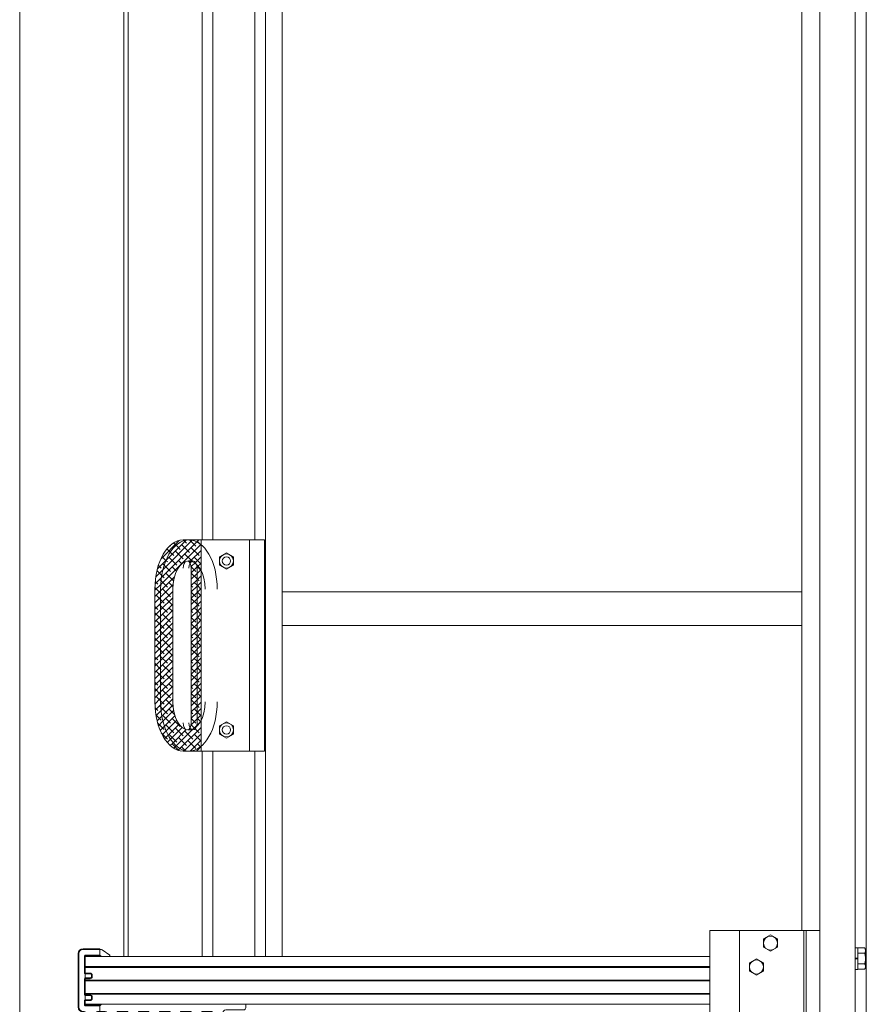
# Model space of a CAD drawing. Units: millimetres. Extents: x -19997 to 20003, y -13850 to 13850.
# Drawn here: x -16176 to -15575, y -6646 to -5947 of the extents above; entities that cross this region are included whole.
import ezdxf

# ---------------------------------------------------------------- set-up
doc = ezdxf.new("R2010")
doc.units = ezdxf.units.MM
doc.header["$LTSCALE"] = 100
for name, color, linetype in [('レバーパイプ', 7, 'Continuous'), ('中間ユニット', 7, 'Continuous'), ('固定フック', 7, 'Continuous'), ('展張レバー', 7, 'Continuous')]:
    doc.layers.add(name, color=color, linetype=linetype)

# ---------------------------------------------------------------- blocks, each defined once
blk = doc.blocks.new('Region171_1-E_')
at = {"layer": '展張レバー', "color": 1, "linetype": 'Continuous', "lineweight": 5}
for p, q in [((-160.3433, -63.284), (-160.2933, -63.2551)), ((-160.2933, -63.2551), (-160.2433, -63.284)), ((-160.3433, -63.3417), (-160.3433, -63.284)), ((-160.2933, -63.3706), (-160.3433, -63.3417)), ((-160.2433, -63.3417), (-160.2933, -63.3706)), ((-160.2433, -63.284), (-160.2433, -63.3417))]:
    blk.add_line(p, q, dxfattribs=at)
blk = doc.blocks.new('Region172_1-E_')
at = {"layer": '展張レバー', "color": 1, "linetype": 'Continuous', "lineweight": 5}
blk.add_circle((-160.2933, -63.3128), 0.05, dxfattribs=at)
blk = doc.blocks.new('Region173_1-E_')
at = {"layer": '展張レバー', "color": 1, "linetype": 'Continuous', "lineweight": 5}
blk.add_circle((-160.2933, -64.5128), 0.05, dxfattribs=at)
blk = doc.blocks.new('Region174_1-E_')
at = {"layer": '展張レバー', "color": 1, "linetype": 'Continuous', "lineweight": 5}
for p, q in [((-160.3433, -64.484), (-160.2933, -64.4551)), ((-160.2933, -64.4551), (-160.2433, -64.484)), ((-160.3433, -64.5417), (-160.3433, -64.484)), ((-160.2433, -64.484), (-160.2433, -64.5417)), ((-160.2933, -64.5706), (-160.3433, -64.5417)), ((-160.2433, -64.5417), (-160.2933, -64.5706))]:
    blk.add_line(p, q, dxfattribs=at)
blk = doc.blocks.new('Region175_1-D_')
at = {"layer": '固定フック', "color": 2, "linetype": 'Continuous', "lineweight": 5}
for p, q in [((-161.3108, -66.0662), (-161.1908, -66.0662)), ((-161.1908, -66.0662), (-161.1908, -66.1162)), ((-161.3458, -66.4812), (-161.3458, -66.1012)), ((-161.2958, -66.2392), (-161.2958, -66.1162)), ((-161.2958, -66.1162), (-161.1908, -66.1162)), ((-161.2608, -66.2392), (-161.2958, -66.2392)), ((-161.2958, -66.3942), (-161.2958, -66.2792)), ((-161.2608, -66.2792), (-161.2958, -66.2792)), ((-161.2458, -66.2642), (-161.2458, -66.2542)), ((-161.2608, -66.3942), (-161.2958, -66.3942)), ((-161.2458, -66.4192), (-161.2458, -66.4092)), ((-161.2958, -66.4662), (-161.2958, -66.4342)), ((-161.2608, -66.4342), (-161.2958, -66.4342)), ((-161.1908, -66.4662), (-161.2958, -66.4662)), ((-161.1908, -66.4662), (-161.1908, -66.5162)), ((-161.3033, -66.5162), (-161.3108, -66.5162)), ((-161.2983, -66.5212), (-161.2983, -66.5612)), ((-161.2979, -66.5631), (-161.2404, -66.7068)), ((-161.2133, -66.5212), (-161.2133, -66.7062)), ((-161.1908, -66.5162), (-161.2083, -66.5162)), ((-161.2265, -66.7162), (-161.2233, -66.7162))]:
    blk.add_line(p, q, dxfattribs=at)
for centre, radius, start, end in [((-161.3108, -66.1012), 0.035, 90, 180), ((-161.2608, -66.2542), 0.015, 0, 90), ((-161.2608, -66.2642), 0.015, 270, 0), ((-161.2608, -66.4092), 0.015, 0, 90), ((-161.2608, -66.4192), 0.015, 270, 0), ((-161.3108, -66.4812), 0.035, 180, 270), ((-161.3033, -66.5212), 0.005, 0, 90), ((-161.2933, -66.5612), 0.005, 180, 201.80141), ((-161.2083, -66.5212), 0.005, 90, 180), ((-161.2265, -66.7012), 0.015, 201.80141, 270), ((-161.2233, -66.7062), 0.01, 270, 0)]:
    blk.add_arc(centre, radius, start, end, dxfattribs=at)
blk = doc.blocks.new('Region176_1-D_')
at = {"layer": '固定フック', "color": 2, "linetype": 'Continuous', "lineweight": 5}
for p, q in [((-161.3108, -66.0712), (-161.1868, -66.0712)), ((-161.1757, -66.0746), (-161.1208, -66.1112)), ((-161.3408, -66.4812), (-161.3408, -66.1012)), ((-161.3008, -66.2392), (-161.3008, -66.1162)), ((-161.2958, -66.1112), (-161.1908, -66.1112)), ((-161.1908, -66.1112), (-161.1808, -66.1212)), ((-161.1808, -66.1212), (-161.1258, -66.1212)), ((-161.1208, -66.1162), (-161.1208, -66.1112)), ((-161.3008, -66.3942), (-161.3008, -66.2792)), ((-161.2608, -66.2442), (-161.2958, -66.2442)), ((-161.2608, -66.2742), (-161.2958, -66.2742)), ((-161.2508, -66.2642), (-161.2508, -66.2542)), ((-161.2608, -66.3992), (-161.2958, -66.3992)), ((-161.2608, -66.4292), (-161.2958, -66.4292)), ((-161.2508, -66.4192), (-161.2508, -66.4092)), ((-161.3008, -66.4662), (-161.3008, -66.4342)), ((-161.1908, -66.4712), (-161.2958, -66.4712)), ((-161.1908, -66.4712), (-161.1808, -66.4612)), ((-160.1558, -66.4612), (-161.1808, -66.4612)), ((-160.1558, -66.4862), (-160.1558, -66.4612)), ((-161.3033, -66.5112), (-161.3108, -66.5112)), ((-161.2933, -66.5212), (-161.2933, -66.5612)), ((-161.2933, -66.5612), (-161.2358, -66.7049)), ((-161.2183, -66.5212), (-161.2183, -66.7062)), ((-161.1533, -66.5112), (-161.2083, -66.5112)), ((-161.1433, -66.5212), (-161.1433, -66.7062)), ((-161.0683, -66.5612), (-161.1258, -66.7049)), ((-161.0683, -66.5112), (-161.0683, -66.5612)), ((-161.0683, -66.5112), (-160.9933, -66.5112)), ((-160.9933, -66.5112), (-160.9933, -66.5612)), ((-160.9933, -66.5612), (-160.9646, -66.7048)), ((-160.947, -66.7048), (-160.9183, -66.5612)), ((-160.9183, -66.5112), (-160.9183, -66.5612)), ((-160.9183, -66.5112), (-160.8433, -66.5112)), ((-160.8433, -66.5112), (-160.8433, -66.5612)), ((-160.8146, -66.7048), (-160.8433, -66.5612)), ((-160.7683, -66.5612), (-160.797, -66.7048)), ((-160.7683, -66.5112), (-160.7683, -66.5612)), ((-160.6933, -66.5112), (-160.7683, -66.5112)), ((-160.6933, -66.5112), (-160.6933, -66.5612)), ((-160.6646, -66.7048), (-160.6933, -66.5612)), ((-160.6183, -66.5612), (-160.647, -66.7048)), ((-160.6183, -66.5112), (-160.6183, -66.5612)), ((-160.5433, -66.5112), (-160.6183, -66.5112)), ((-160.5433, -66.5112), (-160.5433, -66.5612)), ((-160.5146, -66.7048), (-160.5433, -66.5612)), ((-160.4683, -66.5612), (-160.497, -66.7048)), ((-160.4683, -66.5112), (-160.4683, -66.5612)), ((-160.3933, -66.5112), (-160.4683, -66.5112)), ((-160.3933, -66.5112), (-160.3933, -66.5612)), ((-160.3933, -66.5612), (-160.3358, -66.7049)), ((-160.3183, -66.5212), (-160.3183, -66.7062)), ((-160.1708, -66.5012), (-160.2983, -66.5012)), ((-161.2265, -66.7112), (-161.2233, -66.7112)), ((-161.135, -66.7112), (-161.1383, -66.7112)), ((-160.9567, -66.7112), (-160.9548, -66.7112)), ((-160.8048, -66.7112), (-160.8067, -66.7112)), ((-160.6548, -66.7112), (-160.6567, -66.7112)), ((-160.5048, -66.7112), (-160.5067, -66.7112)), ((-160.3265, -66.7112), (-160.3233, -66.7112))]:
    blk.add_line(p, q, dxfattribs=at)
for centre, radius, start, end in [((-161.3108, -66.1012), 0.03, 90, 180), ((-161.1868, -66.0912), 0.02, 56.30993, 90), ((-161.2958, -66.1162), 0.005, 90, 180), ((-161.1258, -66.1162), 0.005, 270, 0), ((-161.2958, -66.2392), 0.005, 180, 270), ((-161.2958, -66.2792), 0.005, 90, 180), ((-161.2608, -66.2542), 0.01, 0, 90), ((-161.2608, -66.2642), 0.01, 270, 0), ((-161.2958, -66.3942), 0.005, 180, 270), ((-161.2958, -66.4342), 0.005, 90, 180), ((-161.2608, -66.4092), 0.01, 0, 90), ((-161.2608, -66.4192), 0.01, 270, 0), ((-161.3108, -66.4812), 0.03, 180, 270), ((-161.2958, -66.4662), 0.005, 180, 270), ((-160.1708, -66.4862), 0.015, 270, 0), ((-161.3033, -66.5212), 0.01, 0, 90), ((-161.2083, -66.5212), 0.01, 90, 180), ((-161.1533, -66.5212), 0.01, 0, 90), ((-160.2983, -66.5212), 0.02, 90, 180), ((-161.2265, -66.7012), 0.01, 201.80141, 270), ((-161.2233, -66.7062), 0.005, 270, 0), ((-161.1383, -66.7062), 0.005, 180, 270), ((-161.135, -66.7012), 0.01, 270, 338.19859), ((-160.9567, -66.7032), 0.008, 191.30993, 270), ((-160.9548, -66.7032), 0.008, 270, 348.69007), ((-160.8067, -66.7032), 0.008, 191.30993, 270), ((-160.8048, -66.7032), 0.008, 270, 348.69007), ((-160.6567, -66.7032), 0.008, 191.30993, 270), ((-160.6548, -66.7032), 0.008, 270, 348.69007), ((-160.5067, -66.7032), 0.008, 191.30993, 270), ((-160.5048, -66.7032), 0.008, 270, 348.69007), ((-160.3265, -66.7012), 0.01, 201.80141, 270), ((-160.3233, -66.7062), 0.005, 270, 0)]:
    blk.add_arc(centre, radius, start, end, dxfattribs=at)
blk = doc.blocks.new('Region193_1-D_')
at = {"layer": '固定フック', "color": 2, "linetype": 'Continuous', "lineweight": 5}
blk.add_circle((-156.4308, -66.0262), 0.05, dxfattribs=at)
blk = doc.blocks.new('Region194_1-D_')
at = {"layer": '固定フック', "color": 2, "linetype": 'Continuous', "lineweight": 5}
for p, q in [((-156.4808, -65.9973), (-156.4308, -65.9685)), ((-156.4808, -66.0551), (-156.4808, -65.9973)), ((-156.4308, -65.9685), (-156.3808, -65.9973)), ((-156.3808, -65.9973), (-156.3808, -66.0551)), ((-156.4308, -66.0839), (-156.4808, -66.0551)), ((-156.3808, -66.0551), (-156.4308, -66.0839))]:
    blk.add_line(p, q, dxfattribs=at)
blk = doc.blocks.new('Region195_1-D_')
at = {"layer": '固定フック', "color": 2, "linetype": 'Continuous', "lineweight": 5}
for p, q in [((-155.8108, -66.0592), (-155.8308, -66.0592)), ((-155.8308, -66.0592), (-155.8308, -66.2132)), ((-155.8108, -66.2132), (-155.8108, -66.0592)), ((-155.8308, -66.2132), (-155.8108, -66.2132))]:
    blk.add_line(p, q, dxfattribs=at)
blk = doc.blocks.new('Region198_1-D_')
at = {"layer": '固定フック', "color": 2, "linetype": 'Continuous', "lineweight": 5}
for p, q in [((-156.5808, -66.1673), (-156.5308, -66.1385)), ((-156.5308, -66.1385), (-156.4808, -66.1673)), ((-156.5808, -66.2251), (-156.5808, -66.1673)), ((-156.4808, -66.1673), (-156.4808, -66.2251)), ((-156.5308, -66.2539), (-156.5808, -66.2251)), ((-156.4808, -66.2251), (-156.5308, -66.2539))]:
    blk.add_line(p, q, dxfattribs=at)
blk = doc.blocks.new('Region199_1-D_')
at = {"layer": '固定フック', "color": 2, "linetype": 'Continuous', "lineweight": 5}
blk.add_circle((-156.5308, -66.1962), 0.05, dxfattribs=at)

msp = doc.modelspace()

# ---------------------------------------------------------------- linework, layer by layer
at = {"color": 7, "linetype": 'Continuous', "lineweight": 5}
msp.add_line((-16176.08, -10604.12), (-16176.08, 5645.01), dxfattribs=at)
at = {"layer": 'レバーパイプ', "color": 5, "linetype": 'Continuous', "lineweight": 5}
for p, q in [((-16039.08, -3803.12), (-16039.08, -6316.28)), ((-16009.08, -6316.28), (-16009.08, -3803.12)), ((-16039.08, -6466.28), (-16039.08, -6612.12)), ((-16009.08, -6612.12), (-16009.08, -6466.28))]:
    msp.add_line(p, q, dxfattribs=at)
at = {"layer": '中間ユニット', "color": 6, "linetype": 'Continuous', "lineweight": 5}
for p, q in [((-16046.58, -3803.12), (-16046.58, -6316.28)), ((-16001.58, -3803.12), (-16001.58, -6612.12)), ((-15989.78, -3803.12), (-15989.78, -6612.12)), ((-16102.08, -6612.12), (-16102.08, -3983.12)), ((-16099.08, -6612.12), (-16099.08, -3983.12)), ((-15608.08, -7619.12), (-15608.08, -4159.12)), ((-15583.08, -7619.12), (-15583.08, -4159.12)), ((-15575.08, -7619.12), (-15575.08, -4159.12)), ((-15620.78, -5917.62), (-15620.78, -6593.62)), ((-15620.78, -6353.12), (-15989.78, -6353.12)), ((-15620.78, -6377.12), (-15989.78, -6377.12)), ((-16046.58, -6466.28), (-16046.58, -6612.12))]:
    msp.add_line(p, q, dxfattribs=at)
at = {"layer": '固定フック', "color": 2, "linetype": 'Continuous', "lineweight": 5}
for p, q in [((-15686.08, -6593.62), (-15686.08, -6696.59)), ((-15608.08, -6593.62), (-15686.08, -6593.62)), ((-15665.08, -6593.62), (-15665.08, -6703.62)), ((-15619.33, -6593.62), (-15619.33, -6703.62)), ((-15617.83, -6593.62), (-15617.83, -6703.62)), ((-15576.16, -6606.11), (-15581.08, -6606.11)), ((-15576.16, -6606.11), (-15576.12, -6606.19)), ((-15576.16, -6606.11), (-15575.58, -6607.12)), ((-15576.12, -6606.19), (-15576.09, -6606.26)), ((-15576.09, -6606.26), (-15576.05, -6606.34)), ((-15576.05, -6606.34), (-15576.02, -6606.41)), ((-15576.02, -6606.41), (-15575.99, -6606.49)), ((-15575.99, -6606.49), (-15575.95, -6606.56)), ((-15575.95, -6606.56), (-15575.92, -6606.64)), ((-15575.92, -6606.64), (-15575.89, -6606.72)), ((-15575.89, -6606.72), (-15575.86, -6606.79)), ((-15575.86, -6606.79), (-15575.83, -6606.87)), ((-15575.83, -6606.87), (-15575.8, -6606.94)), ((-15575.8, -6606.94), (-15575.77, -6607.02)), ((-15575.77, -6607.02), (-15575.75, -6607.09)), ((-15575.75, -6607.09), (-15575.72, -6607.17)), ((-15575.72, -6607.17), (-15575.7, -6607.24)), ((-15575.7, -6607.24), (-15575.68, -6607.32)), ((-15575.68, -6607.32), (-15575.66, -6607.39)), ((-15575.66, -6607.39), (-15575.64, -6607.47)), ((-15575.64, -6607.47), (-15575.62, -6607.54)), ((-15575.62, -6607.54), (-15575.61, -6607.62)), ((-15575.61, -6607.62), (-15575.6, -6607.69)), ((-15575.6, -6607.69), (-15575.59, -6607.77)), ((-15575.59, -6607.77), (-15575.58, -6607.84)), ((-15575.58, -6607.12), (-15575.58, -6620.12)), ((-15575.58, -6607.84), (-15575.58, -6607.92)), ((-15575.58, -6607.92), (-15575.58, -6607.99)), ((-15575.58, -6607.99), (-15575.58, -6608.07)), ((-15686.08, -6612.12), (-16129.58, -6612.12)), ((-16129.58, -6612.12), (-16129.58, -6646.12)), ((-15583.08, -6613.46), (-15581.08, -6613.28)), ((-15583.08, -6613.96), (-15581.08, -6613.78)), ((-15576.16, -6609.87), (-15581.08, -6609.87)), ((-15576.12, -6609.79), (-15576.16, -6609.87)), ((-15576.16, -6609.87), (-15576.12, -6610.02)), ((-15576.09, -6609.72), (-15576.12, -6609.79)), ((-15576.12, -6610.02), (-15576.09, -6610.17)), ((-15576.05, -6609.64), (-15576.09, -6609.72)), ((-15576.09, -6610.17), (-15576.05, -6610.32)), ((-15576.02, -6609.57), (-15576.05, -6609.64)), ((-15576.05, -6610.32), (-15576.02, -6610.47)), ((-15575.99, -6609.49), (-15576.02, -6609.57)), ((-15576.02, -6610.47), (-15575.99, -6610.62)), ((-15575.95, -6609.42), (-15575.99, -6609.49)), ((-15575.99, -6610.62), (-15575.95, -6610.77)), ((-15575.92, -6609.34), (-15575.95, -6609.42)), ((-15575.95, -6610.77), (-15575.92, -6610.92)), ((-15575.89, -6609.27), (-15575.92, -6609.34)), ((-15575.92, -6610.92), (-15575.89, -6611.07)), ((-15575.86, -6609.19), (-15575.89, -6609.27)), ((-15575.89, -6611.07), (-15575.86, -6611.22)), ((-15575.83, -6609.12), (-15575.86, -6609.19)), ((-15575.86, -6611.22), (-15575.83, -6611.37)), ((-15575.8, -6609.04), (-15575.83, -6609.12)), ((-15575.83, -6611.37), (-15575.8, -6611.52)), ((-15575.77, -6608.97), (-15575.8, -6609.04)), ((-15575.8, -6611.52), (-15575.77, -6611.67)), ((-15575.75, -6608.89), (-15575.77, -6608.97)), ((-15575.77, -6611.67), (-15575.75, -6611.82)), ((-15575.72, -6608.82), (-15575.75, -6608.89)), ((-15575.75, -6611.82), (-15575.72, -6611.97)), ((-15575.7, -6608.74), (-15575.72, -6608.82)), ((-15575.72, -6611.97), (-15575.7, -6612.12)), ((-15575.68, -6608.67), (-15575.7, -6608.74)), ((-15575.7, -6612.12), (-15575.68, -6612.27)), ((-15575.68, -6614.97), (-15575.7, -6615.12)), ((-15575.66, -6608.59), (-15575.68, -6608.67)), ((-15575.68, -6612.27), (-15575.66, -6612.42)), ((-15575.66, -6614.82), (-15575.68, -6614.97)), ((-15575.64, -6608.52), (-15575.66, -6608.59)), ((-15575.66, -6612.42), (-15575.64, -6612.57)), ((-15575.64, -6614.67), (-15575.66, -6614.82)), ((-15575.62, -6608.44), (-15575.64, -6608.52)), ((-15575.64, -6612.57), (-15575.62, -6612.72)), ((-15575.62, -6614.52), (-15575.64, -6614.67)), ((-15575.61, -6608.37), (-15575.62, -6608.44)), ((-15575.62, -6612.72), (-15575.61, -6612.87)), ((-15575.61, -6614.37), (-15575.62, -6614.52)), ((-15575.6, -6608.29), (-15575.61, -6608.37)), ((-15575.61, -6612.87), (-15575.6, -6613.02)), ((-15575.6, -6614.22), (-15575.61, -6614.37)), ((-15575.59, -6608.22), (-15575.6, -6608.29)), ((-15575.6, -6613.02), (-15575.59, -6613.17)), ((-15575.59, -6614.07), (-15575.6, -6614.22)), ((-15575.58, -6608.14), (-15575.59, -6608.22)), ((-15575.59, -6613.17), (-15575.58, -6613.32)), ((-15575.58, -6613.92), (-15575.59, -6614.07)), ((-15575.58, -6608.07), (-15575.58, -6608.14)), ((-15575.58, -6613.32), (-15575.58, -6613.47)), ((-15575.58, -6613.47), (-15575.58, -6613.62)), ((-15575.58, -6613.62), (-15575.58, -6613.77)), ((-15575.58, -6613.77), (-15575.58, -6613.92)), ((-16129.58, -6619.37), (-15686.08, -6619.37)), ((-16129.58, -6619.87), (-15686.08, -6619.87)), ((-15576.16, -6617.37), (-15581.08, -6617.37)), ((-15576.16, -6621.13), (-15581.08, -6621.13)), ((-15576.12, -6617.22), (-15576.16, -6617.37)), ((-15576.12, -6617.45), (-15576.16, -6617.37)), ((-15576.16, -6617.37), (-15576.16, -6617.37)), ((-15576.16, -6621.13), (-15575.58, -6620.12)), ((-15576.16, -6621.13), (-15576.12, -6621.05)), ((-15576.09, -6617.07), (-15576.12, -6617.22)), ((-15576.09, -6617.52), (-15576.12, -6617.45)), ((-15576.12, -6621.05), (-15576.09, -6620.98)), ((-15576.05, -6616.92), (-15576.09, -6617.07)), ((-15576.05, -6617.6), (-15576.09, -6617.52)), ((-15576.09, -6620.98), (-15576.05, -6620.9)), ((-15576.02, -6616.77), (-15576.05, -6616.92)), ((-15576.02, -6617.67), (-15576.05, -6617.6)), ((-15576.05, -6620.9), (-15576.02, -6620.83)), ((-15575.99, -6616.62), (-15576.02, -6616.77)), ((-15575.99, -6617.75), (-15576.02, -6617.67)), ((-15576.02, -6620.83), (-15575.99, -6620.75)), ((-15575.95, -6616.47), (-15575.99, -6616.62)), ((-15575.95, -6617.82), (-15575.99, -6617.75)), ((-15575.99, -6620.75), (-15575.95, -6620.68)), ((-15575.92, -6616.32), (-15575.95, -6616.47)), ((-15575.92, -6617.9), (-15575.95, -6617.82)), ((-15575.95, -6620.68), (-15575.92, -6620.6)), ((-15575.89, -6616.17), (-15575.92, -6616.32)), ((-15575.89, -6617.97), (-15575.92, -6617.9)), ((-15575.92, -6620.6), (-15575.89, -6620.53)), ((-15575.86, -6616.02), (-15575.89, -6616.17)), ((-15575.86, -6618.05), (-15575.89, -6617.97)), ((-15575.89, -6620.53), (-15575.86, -6620.45)), ((-15575.83, -6615.87), (-15575.86, -6616.02)), ((-15575.83, -6618.12), (-15575.86, -6618.05)), ((-15575.86, -6620.45), (-15575.83, -6620.38)), ((-15575.8, -6615.72), (-15575.83, -6615.87)), ((-15575.8, -6618.2), (-15575.83, -6618.12)), ((-15575.83, -6620.38), (-15575.8, -6620.3)), ((-15575.77, -6615.57), (-15575.8, -6615.72)), ((-15575.77, -6618.27), (-15575.8, -6618.2)), ((-15575.8, -6620.3), (-15575.77, -6620.23)), ((-15575.75, -6615.42), (-15575.77, -6615.57)), ((-15575.75, -6618.35), (-15575.77, -6618.27)), ((-15575.77, -6620.23), (-15575.75, -6620.15)), ((-15575.72, -6615.27), (-15575.75, -6615.42)), ((-15575.72, -6618.42), (-15575.75, -6618.35)), ((-15575.75, -6620.15), (-15575.72, -6620.07)), ((-15575.7, -6615.12), (-15575.72, -6615.27)), ((-15575.7, -6618.5), (-15575.72, -6618.42)), ((-15575.72, -6620.07), (-15575.7, -6620)), ((-15575.68, -6618.57), (-15575.7, -6618.5)), ((-15575.7, -6620), (-15575.68, -6619.92)), ((-15575.66, -6618.65), (-15575.68, -6618.57)), ((-15575.68, -6619.92), (-15575.66, -6619.85)), ((-15575.64, -6618.72), (-15575.66, -6618.65)), ((-15575.66, -6619.85), (-15575.64, -6619.77)), ((-15575.62, -6618.8), (-15575.64, -6618.72)), ((-15575.64, -6619.77), (-15575.62, -6619.7)), ((-15575.61, -6618.87), (-15575.62, -6618.8)), ((-15575.62, -6619.7), (-15575.61, -6619.62)), ((-15575.6, -6618.95), (-15575.61, -6618.87)), ((-15575.61, -6619.62), (-15575.6, -6619.55)), ((-15575.59, -6619.02), (-15575.6, -6618.95)), ((-15575.6, -6619.55), (-15575.59, -6619.47)), ((-15575.58, -6619.1), (-15575.59, -6619.02)), ((-15575.59, -6619.47), (-15575.58, -6619.4)), ((-15575.58, -6619.17), (-15575.58, -6619.1)), ((-15575.58, -6619.25), (-15575.58, -6619.17)), ((-15575.58, -6619.32), (-15575.58, -6619.25)), ((-15575.58, -6619.4), (-15575.58, -6619.32)), ((-16129.58, -6628.87), (-15686.08, -6628.87)), ((-16129.58, -6629.37), (-15686.08, -6629.37)), ((-16129.58, -6638.37), (-15686.08, -6638.37)), ((-16129.58, -6638.87), (-15686.08, -6638.87)), ((-15686.08, -6646.12), (-16129.58, -6646.12))]:
    msp.add_line(p, q, dxfattribs=at)
at = {"layer": '展張レバー', "color": 1, "linetype": 'Continuous', "lineweight": 5}
for p, q in [((-16062.55, -6316.56), (-16075.94, -6329.96)), ((-16047.33, -6319.3), (-16075.91, -6347.88)), ((-16048.8, -6316.28), (-16075.42, -6342.9)), ((-16053.29, -6316.28), (-16074.34, -6337.33)), ((-16057.96, -6316.46), (-16072.14, -6330.65)), ((-16069.42, -6320.35), (-16069, -6320.77)), ((-16066.89, -6318.39), (-16065.11, -6320.16)), ((-16065.11, -6320.16), (-16062.26, -6323.01)), ((-16061.14, -6319.65), (-16055.53, -6325.26)), ((-16002.33, -6316.28), (-16060.03, -6316.28)), ((-16055.93, -6316.28), (-16060.03, -6316.28)), ((-16060.01, -6316.28), (-16059.46, -6316.83)), ((-16059.46, -6316.83), (-16057.77, -6318.52)), ((-16057.78, -6316.28), (-16057.96, -6316.46)), ((-16047.33, -6316.28), (-16055.93, -6316.28)), ((-16055.52, -6316.28), (-16051.04, -6320.77)), ((-16049.92, -6317.4), (-16047.33, -6319.99)), ((-16047.33, -6466.28), (-16047.33, -6316.28)), ((-16047.33, -6316.28), (-16047.33, -6466.28)), ((-16012.83, -6316.28), (-16012.83, -6466.28)), ((-16002.33, -6316.28), (-16002.33, -6466.28)), ((-16075.09, -6328.15), (-16072.27, -6330.96)), ((-16071.59, -6322.67), (-16069.21, -6325.04)), ((-16069.21, -6325.04), (-16066.75, -6327.5)), ((-16065.63, -6324.14), (-16060.02, -6329.75)), ((-16058.9, -6326.38), (-16053.99, -6331.28)), ((-16047.33, -6323.79), (-16054.82, -6331.28)), ((-16054.41, -6321.89), (-16048.79, -6327.5)), ((-16047.33, -6328.28), (-16051.34, -6332.29)), ((-16047.67, -6324.14), (-16047.33, -6324.48)), ((-16072.14, -6330.65), (-16078.3, -6336.81)), ((-16077.66, -6334.56), (-16075.73, -6336.48)), ((-16074.61, -6333.12), (-16073.47, -6334.26)), ((-16073.47, -6334.26), (-16069, -6338.73)), ((-16072.27, -6330.96), (-16071.24, -6331.99)), ((-16070.12, -6328.63), (-16064.51, -6334.24)), ((-16063.39, -6330.87), (-16060.95, -6333.3)), ((-16053.06, -6331.28), (-16055.93, -6331.28)), ((-16055.93, -6331.28), (-16053.06, -6331.28)), ((-16053.06, -6331.28), (-16055.93, -6331.28)), ((-16054.82, -6331.28), (-16055.61, -6332.07)), ((-16051.34, -6332.29), (-16054.35, -6335.3)), ((-16053.99, -6331.28), (-16053.28, -6331.99)), ((-16052.16, -6328.63), (-16047.33, -6333.46)), ((-16047.33, -6332.77), (-16050.22, -6335.66)), ((-16074.34, -6337.33), (-16079.45, -6342.44)), ((-16078.62, -6338.09), (-16075.2, -6341.5)), ((-16075.2, -6341.5), (-16073.49, -6343.22)), ((-16072.37, -6339.85), (-16066.88, -6345.33)), ((-16067.88, -6335.36), (-16064.75, -6338.49)), ((-16054.33, -6335.43), (-16051.04, -6338.73)), ((-16050.22, -6335.66), (-16054.29, -6339.74)), ((-16054.29, -6336.28), (-16054.29, -6446.28)), ((-16054.29, -6336.28), (-16054.29, -6446.28)), ((-16054.29, -6339.97), (-16050.19, -6344.06)), ((-16050.19, -6340.13), (-16054.29, -6344.23)), ((-16050.19, -6336.28), (-16050.19, -6446.28)), ((-16050.19, -6336.28), (-16050.19, -6446.28)), ((-16050.19, -6446.28), (-16050.19, -6336.28)), ((-16047.33, -6337.26), (-16050.19, -6340.13)), ((-16047.33, -6341.75), (-16050.19, -6344.62)), ((-16049.92, -6335.36), (-16047.33, -6337.95)), ((-16047.67, -6342.1), (-16047.33, -6342.44)), ((-16075.91, -6347.88), (-16080.1, -6352.08)), ((-16075.42, -6342.9), (-16079.98, -6347.46)), ((-16079.85, -6345.83), (-16077.98, -6347.71)), ((-16076.86, -6344.34), (-16075.73, -6345.47)), ((-16066.31, -6342.78), (-16076.01, -6352.47)), ((-16067.27, -6348.22), (-16076.01, -6356.96)), ((-16075.73, -6345.47), (-16071.24, -6349.95)), ((-16070.12, -6346.59), (-16067.35, -6349.36)), ((-16050.19, -6344.62), (-16054.29, -6348.72)), ((-16054.29, -6348.95), (-16053.28, -6349.95)), ((-16050.19, -6349.11), (-16054.29, -6353.21)), ((-16052.16, -6346.59), (-16050.19, -6348.55)), ((-16050.19, -6344.06), (-16048.79, -6345.46)), ((-16047.33, -6346.24), (-16050.19, -6349.11)), ((-16050.19, -6348.55), (-16047.33, -6351.42)), ((-16080.1, -6351.28), (-16080.1, -6431.28)), ((-16080.1, -6351.28), (-16080.1, -6431.28)), ((-16076.01, -6352.47), (-16080.1, -6356.57)), ((-16080.09, -6350.09), (-16076.01, -6354.17)), ((-16079.1, -6355.57), (-16076.01, -6358.66)), ((-16076.01, -6351.28), (-16076.01, -6431.28)), ((-16076.01, -6351.28), (-16076.01, -6431.28)), ((-16076.01, -6431.28), (-16076.01, -6351.28)), ((-16067.4, -6352.85), (-16076.01, -6361.45)), ((-16076.01, -6354.17), (-16075.73, -6354.44)), ((-16074.61, -6351.08), (-16069, -6356.69)), ((-16067.88, -6353.32), (-16067.4, -6353.8)), ((-16067.4, -6351.28), (-16067.4, -6431.28)), ((-16067.4, -6431.28), (-16067.4, -6351.28)), ((-16054.29, -6353.44), (-16051.04, -6356.69)), ((-16050.19, -6353.6), (-16054.29, -6357.7)), ((-16047.33, -6350.73), (-16050.19, -6353.6)), ((-16047.33, -6355.22), (-16050.19, -6358.09)), ((-16049.92, -6353.32), (-16047.33, -6355.91)), ((-16076.01, -6356.96), (-16080.1, -6361.06)), ((-16076.01, -6361.45), (-16080.1, -6365.55)), ((-16076.86, -6362.3), (-16076.01, -6363.15)), ((-16067.4, -6357.34), (-16076.01, -6365.94)), ((-16076.01, -6358.66), (-16073.49, -6361.18)), ((-16067.4, -6361.83), (-16076.01, -6370.43)), ((-16076.01, -6363.15), (-16071.24, -6367.91)), ((-16072.37, -6357.81), (-16067.4, -6362.78)), ((-16054.29, -6357.93), (-16050.19, -6362.02)), ((-16050.19, -6358.09), (-16054.29, -6362.19)), ((-16050.19, -6362.58), (-16054.29, -6366.68)), ((-16047.33, -6359.71), (-16050.19, -6362.58)), ((-16050.19, -6362.02), (-16048.79, -6363.42)), ((-16047.67, -6360.06), (-16047.33, -6360.4)), ((-16080.1, -6363.55), (-16077.98, -6365.67)), ((-16076.01, -6365.94), (-16080.1, -6370.04)), ((-16080.1, -6368.04), (-16076.01, -6372.13)), ((-16067.4, -6366.32), (-16076.01, -6374.92)), ((-16074.61, -6369.04), (-16069, -6374.65)), ((-16070.12, -6364.55), (-16067.4, -6367.27)), ((-16054.29, -6366.91), (-16053.28, -6367.91)), ((-16050.19, -6367.07), (-16054.29, -6371.17)), ((-16052.16, -6364.55), (-16050.19, -6366.51)), ((-16047.33, -6364.2), (-16050.19, -6367.07)), ((-16050.19, -6366.51), (-16047.33, -6369.38)), ((-16047.33, -6368.69), (-16050.19, -6371.56)), ((-16076.01, -6370.43), (-16080.1, -6374.53)), ((-16076.01, -6374.92), (-16080.1, -6379.02)), ((-16079.1, -6373.53), (-16076.01, -6376.62)), ((-16067.4, -6370.81), (-16076.01, -6379.41)), ((-16076.01, -6372.13), (-16075.73, -6372.4)), ((-16067.4, -6375.3), (-16076.01, -6383.9)), ((-16076.01, -6376.62), (-16073.49, -6379.14)), ((-16072.37, -6375.77), (-16067.4, -6380.74)), ((-16067.88, -6371.28), (-16067.4, -6371.76)), ((-16054.29, -6371.4), (-16051.04, -6374.65)), ((-16050.19, -6371.56), (-16054.29, -6375.66)), ((-16054.29, -6375.89), (-16050.19, -6379.98)), ((-16050.19, -6376.05), (-16054.29, -6380.15)), ((-16047.33, -6373.18), (-16050.19, -6376.05)), ((-16049.92, -6371.28), (-16047.33, -6373.87)), ((-16076.01, -6379.41), (-16080.1, -6383.51)), ((-16080.1, -6381.51), (-16077.98, -6383.63)), ((-16076.01, -6383.9), (-16080.1, -6388)), ((-16076.86, -6380.26), (-16076.01, -6381.11)), ((-16067.4, -6379.79), (-16076.01, -6388.39)), ((-16076.01, -6381.11), (-16071.24, -6385.87)), ((-16070.12, -6382.51), (-16067.4, -6385.23)), ((-16050.19, -6380.54), (-16054.29, -6384.64)), ((-16052.16, -6382.51), (-16050.19, -6384.47)), ((-16047.33, -6377.67), (-16050.19, -6380.54)), ((-16050.19, -6379.98), (-16048.79, -6381.38)), ((-16047.33, -6382.16), (-16050.19, -6385.03)), ((-16047.67, -6378.02), (-16047.33, -6378.36)), ((-16080.1, -6386), (-16076.01, -6390.09)), ((-16076.01, -6388.39), (-16080.1, -6392.49)), ((-16067.4, -6384.28), (-16076.01, -6392.88)), ((-16067.4, -6388.77), (-16076.01, -6397.37)), ((-16076.01, -6390.09), (-16075.73, -6390.36)), ((-16074.61, -6387), (-16069, -6392.61)), ((-16067.88, -6389.24), (-16067.4, -6389.72)), ((-16054.29, -6384.87), (-16053.28, -6385.87)), ((-16050.19, -6385.03), (-16054.29, -6389.13)), ((-16054.29, -6389.36), (-16051.04, -6392.61)), ((-16050.19, -6389.52), (-16054.29, -6393.62)), ((-16050.19, -6384.47), (-16047.33, -6387.34)), ((-16047.33, -6386.65), (-16050.19, -6389.52)), ((-16047.33, -6391.14), (-16050.19, -6394.01)), ((-16049.92, -6389.24), (-16047.33, -6391.83)), ((-16076.01, -6392.88), (-16080.1, -6396.98)), ((-16076.01, -6397.37), (-16080.1, -6401.47)), ((-16079.1, -6391.49), (-16076.01, -6394.58)), ((-16076.86, -6398.22), (-16076.01, -6399.07)), ((-16067.4, -6393.26), (-16076.01, -6401.86)), ((-16076.01, -6394.58), (-16073.49, -6397.1)), ((-16067.4, -6397.75), (-16076.01, -6406.35)), ((-16072.37, -6393.73), (-16067.4, -6398.7)), ((-16054.29, -6393.85), (-16050.19, -6397.94)), ((-16050.19, -6394.01), (-16054.29, -6398.11)), ((-16047.33, -6395.63), (-16050.19, -6398.5)), ((-16050.19, -6397.94), (-16048.79, -6399.34)), ((-16047.67, -6395.98), (-16047.33, -6396.32)), ((-16080.1, -6399.47), (-16077.98, -6401.59)), ((-16076.01, -6401.86), (-16080.1, -6405.96)), ((-16080.1, -6403.96), (-16076.01, -6408.05)), ((-16076.01, -6399.07), (-16071.24, -6403.84)), ((-16067.4, -6402.24), (-16076.01, -6410.84)), ((-16074.61, -6404.96), (-16069, -6410.57)), ((-16070.12, -6400.47), (-16067.4, -6403.19)), ((-16050.19, -6398.5), (-16054.29, -6402.6)), ((-16054.29, -6402.83), (-16053.28, -6403.84)), ((-16050.19, -6402.99), (-16054.29, -6407.09)), ((-16052.16, -6400.47), (-16050.19, -6402.43)), ((-16047.33, -6400.12), (-16050.19, -6402.99)), ((-16050.19, -6402.43), (-16047.33, -6405.3)), ((-16047.33, -6404.61), (-16050.19, -6407.48)), ((-16076.01, -6406.35), (-16080.1, -6410.45)), ((-16076.01, -6410.84), (-16080.1, -6414.94)), ((-16079.1, -6409.45), (-16076.01, -6412.54)), ((-16067.4, -6406.73), (-16076.01, -6415.33)), ((-16076.01, -6408.05), (-16075.73, -6408.33)), ((-16067.4, -6411.22), (-16076.01, -6419.82)), ((-16072.37, -6411.69), (-16067.4, -6416.66)), ((-16067.88, -6407.2), (-16067.4, -6407.68)), ((-16054.29, -6407.32), (-16051.04, -6410.57)), ((-16050.19, -6407.48), (-16054.29, -6411.58)), ((-16054.29, -6411.81), (-16050.19, -6415.9)), ((-16050.19, -6411.97), (-16054.29, -6416.07)), ((-16047.33, -6409.1), (-16050.19, -6411.97)), ((-16049.92, -6407.2), (-16047.33, -6409.79)), ((-16076.01, -6415.33), (-16080.1, -6419.43)), ((-16080.1, -6417.43), (-16077.98, -6419.55)), ((-16076.86, -6416.18), (-16076.01, -6417.03)), ((-16076.01, -6412.54), (-16073.49, -6415.06)), ((-16067.4, -6415.71), (-16076.01, -6424.31)), ((-16076.01, -6417.03), (-16071.24, -6421.8)), ((-16070.12, -6418.43), (-16067.4, -6421.15)), ((-16050.19, -6416.46), (-16054.29, -6420.56)), ((-16052.16, -6418.43), (-16050.19, -6420.39)), ((-16047.33, -6413.59), (-16050.19, -6416.46)), ((-16050.19, -6415.9), (-16048.79, -6417.31)), ((-16047.33, -6418.08), (-16050.19, -6420.95)), ((-16047.67, -6413.94), (-16047.33, -6414.28)), ((-16076.01, -6419.82), (-16080.1, -6423.92)), ((-16080.1, -6421.92), (-16076.01, -6426.01)), ((-16076.01, -6424.31), (-16080.1, -6428.41)), ((-16067.4, -6420.2), (-16076.01, -6428.8)), ((-16076.01, -6426.01), (-16075.73, -6426.29)), ((-16067.4, -6424.69), (-16075.97, -6433.26)), ((-16074.61, -6422.92), (-16069, -6428.53)), ((-16067.88, -6425.16), (-16067.4, -6425.64)), ((-16054.29, -6420.79), (-16053.28, -6421.8)), ((-16050.19, -6420.95), (-16054.29, -6425.05)), ((-16054.29, -6425.28), (-16051.04, -6428.53)), ((-16050.19, -6425.44), (-16054.29, -6429.54)), ((-16050.19, -6420.39), (-16047.33, -6423.26)), ((-16047.33, -6422.57), (-16050.19, -6425.44)), ((-16049.92, -6425.16), (-16047.33, -6427.75)), ((-16076.01, -6428.8), (-16080.08, -6432.88)), ((-16079.1, -6427.41), (-16076.01, -6430.5)), ((-16076.01, -6430.5), (-16073.49, -6433.02)), ((-16067.4, -6429.18), (-16075.69, -6437.47)), ((-16072.37, -6429.65), (-16067.22, -6434.8)), ((-16054.29, -6429.77), (-16050.19, -6433.86)), ((-16050.19, -6429.93), (-16054.29, -6434.03)), ((-16047.33, -6427.06), (-16050.19, -6429.93)), ((-16047.33, -6431.55), (-16050.19, -6434.42)), ((-16047.67, -6431.9), (-16047.33, -6432.24)), ((-16079.95, -6435.54), (-16077.98, -6437.51)), ((-16075.97, -6433.26), (-16079.82, -6437.11)), ((-16075.69, -6437.47), (-16079.3, -6441.08)), ((-16076.86, -6434.14), (-16075.88, -6435.12)), ((-16075.88, -6435.12), (-16071.24, -6439.76)), ((-16067.32, -6433.59), (-16075.15, -6441.41)), ((-16066.82, -6437.58), (-16074.37, -6445.12)), ((-16070.12, -6436.39), (-16066.15, -6440.36)), ((-16050.19, -6434.42), (-16054.29, -6438.52)), ((-16054.29, -6438.75), (-16053.28, -6439.76)), ((-16050.19, -6438.91), (-16054.29, -6443.01)), ((-16052.16, -6436.39), (-16050.19, -6438.35)), ((-16050.19, -6433.86), (-16048.79, -6435.27)), ((-16047.33, -6436.04), (-16050.19, -6438.91)), ((-16050.19, -6438.35), (-16047.33, -6441.22)), ((-16079.38, -6440.6), (-16075.73, -6444.25)), ((-16075.15, -6441.41), (-16078.54, -6444.81)), ((-16078.15, -6446.32), (-16073.49, -6450.98)), ((-16074.37, -6445.12), (-16077.56, -6448.32)), ((-16074.61, -6440.88), (-16069, -6446.49)), ((-16065.91, -6441.15), (-16073.37, -6448.62)), ((-16064.61, -6444.35), (-16072.15, -6451.89)), ((-16062.92, -6447.14), (-16070.72, -6454.95)), ((-16067.88, -6443.12), (-16062.26, -6448.74)), ((-16050.19, -6443.4), (-16054.39, -6447.6)), ((-16054.29, -6443.24), (-16051.04, -6446.49)), ((-16047.33, -6445.02), (-16050.39, -6448.09)), ((-16047.33, -6440.53), (-16050.19, -6443.4)), ((-16049.92, -6443.12), (-16047.33, -6445.71)), ((-16073.37, -6448.62), (-16076.37, -6451.61)), ((-16075.6, -6453.36), (-16071.24, -6457.72)), ((-16072.15, -6451.89), (-16074.95, -6454.69)), ((-16072.37, -6447.61), (-16066.75, -6453.23)), ((-16060.73, -6449.45), (-16069.05, -6457.77)), ((-16057.81, -6451.01), (-16067.13, -6460.33)), ((-16065.63, -6449.86), (-16060.02, -6455.47)), ((-16053.59, -6451.28), (-16064.9, -6462.6)), ((-16047.33, -6449.51), (-16062.29, -6464.48)), ((-16047.33, -6454), (-16059.15, -6465.83)), ((-16058.9, -6452.1), (-16053.28, -6457.72)), ((-16053.06, -6451.28), (-16055.93, -6451.28)), ((-16053.06, -6451.28), (-16055.93, -6451.28)), ((-16055.93, -6451.28), (-16053.06, -6451.28)), ((-16055.81, -6450.7), (-16055.53, -6450.98)), ((-16054.4, -6447.62), (-16051.52, -6450.5)), ((-16050.39, -6448.09), (-16053.59, -6451.28)), ((-16051.52, -6450.5), (-16048.79, -6453.23)), ((-16047.67, -6449.86), (-16047.33, -6450.2)), ((-16070.72, -6454.95), (-16073.31, -6457.53)), ((-16069.05, -6457.77), (-16071.4, -6460.12)), ((-16070.12, -6454.35), (-16064.51, -6459.96)), ((-16067.13, -6460.33), (-16069.2, -6462.41)), ((-16067.88, -6461.08), (-16063.09, -6465.87)), ((-16063.39, -6456.59), (-16057.77, -6462.21)), ((-16056.65, -6458.84), (-16051.04, -6464.45)), ((-16047.33, -6458.49), (-16055.12, -6466.28)), ((-16052.16, -6454.35), (-16047.33, -6459.18)), ((-16049.92, -6461.08), (-16047.33, -6463.67)), ((-16064.9, -6462.6), (-16066.63, -6464.33)), ((-16062.29, -6464.48), (-16063.55, -6465.74)), ((-16061.14, -6463.33), (-16058.47, -6466)), ((-16002.33, -6466.28), (-16060.03, -6466.28)), ((-16060.03, -6466.28), (-16055.93, -6466.28)), ((-16059.15, -6465.83), (-16059.61, -6466.28)), ((-16058.47, -6466), (-16058.19, -6466.28)), ((-16055.93, -6466.28), (-16047.33, -6466.28)), ((-16054.41, -6465.57), (-16053.7, -6466.28)), ((-16047.33, -6462.99), (-16050.63, -6466.28))]:
    msp.add_line(p, q, dxfattribs=at)
for centre in [(-16029.33, -6331.28), (-16029.33, -6451.28)]:
    msp.add_circle(centre, 3, dxfattribs=at)
for centre, major_axis, start_param, end_param in [((-16060.03, -6351.28), (0, 35), 0, 1.570796), ((-16060.03, -6351.28), (0, 35), 0, 1.570796), ((-16055.93, -6351.28), (0, 35), 0, 1.570796), ((-16055.93, -6351.28), (0, 35), 0, 1.570796), ((-16055.93, -6351.28), (0, 35), 4.712389, 6.283185), ((-16055.93, -6351.28), (0, 20), 0, 1.570796), ((-16057.16, -6336.28), (0, 5), 0.14302, 1.570796), ((-16055.93, -6351.28), (0, 20), 0, 0.071464), ((-16057.16, -6336.28), (0, 5), 4.712389, 6.140165), ((-16055.93, -6351.28), (0, 20), 4.712389, 6.283185), ((-16053.06, -6336.28), (0, 5), 0, 1.570796), ((-16053.06, -6336.28), (0, 5), 4.712389, 6.283185), ((-16053.06, -6336.28), (0, 5), 4.712389, 6.283185), ((-16060.03, -6431.28), (0, -35), 4.712389, 6.283185), ((-16060.03, -6431.28), (0, -35), 4.712389, 6.283185), ((-16055.93, -6431.28), (0, -35), 4.712389, 6.283185), ((-16055.93, -6431.28), (0, -35), 4.712389, 6.283185), ((-16055.93, -6431.28), (0, -20), 4.712389, 6.283185), ((-16055.93, -6431.28), (0, -20), 0, 1.570796), ((-16055.93, -6431.28), (0, -35), 0, 1.570796), ((-16057.16, -6446.28), (0, -5), 4.712389, 6.140165), ((-16057.16, -6446.28), (0, -5), 0.14302, 1.570796), ((-16053.06, -6446.28), (0, -5), 4.712389, 6.283185), ((-16053.06, -6446.28), (0, -5), 0, 1.570796), ((-16053.06, -6446.28), (0, -5), 0, 1.570796), ((-16055.93, -6431.28), (0, -20), 6.211721, 6.283185)]:
    msp.add_ellipse(centre, major_axis=major_axis, ratio=0.573576, start_param=start_param, end_param=end_param, dxfattribs=at)

# ---------------------------------------------------------------- block references
at = {"layer": '固定フック', "color": 2, "linetype": 'Continuous', "lineweight": 5, "xscale": 100, "yscale": 100}
for name in ['Region194_1-D_', 'Region193_1-D_', 'Region175_1-D_', 'Region176_1-D_', 'Region195_1-D_', 'Region198_1-D_', 'Region199_1-D_']:
    msp.add_blockref(name, (0, 0), dxfattribs=at)
at = {"layer": '展張レバー', "color": 1, "linetype": 'Continuous', "lineweight": 5, "xscale": 100, "yscale": 100}
for name in ['Region171_1-E_', 'Region172_1-E_', 'Region174_1-E_', 'Region173_1-E_']:
    msp.add_blockref(name, (0, 0), dxfattribs=at)

doc.saveas('drawing.dxf')
